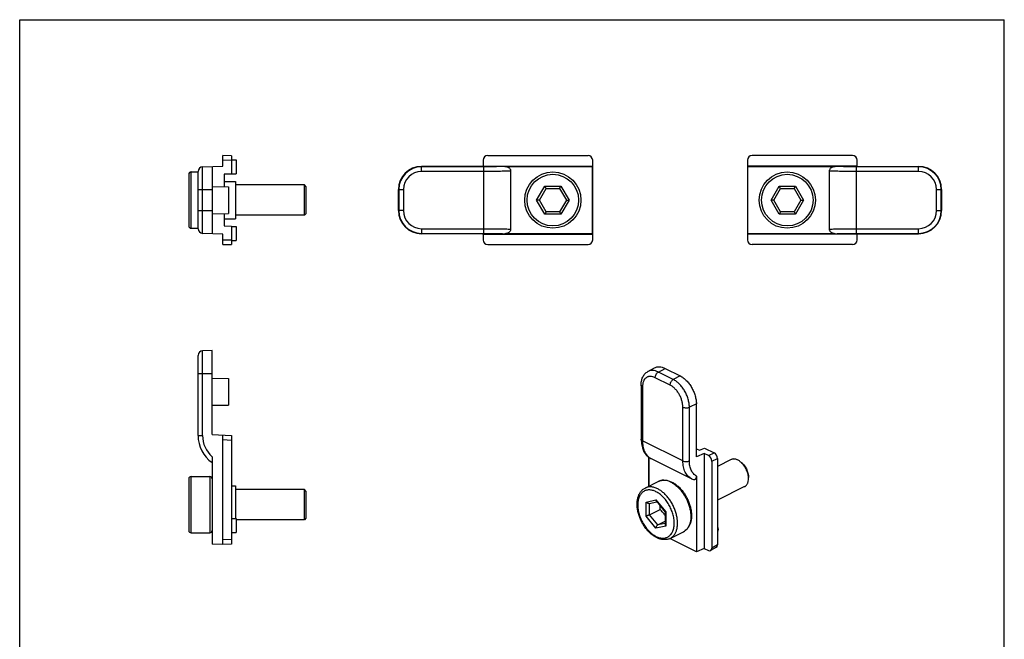
# Model space of a CAD drawing. Units: millimetres. Extents: x 230 to 440, y 0 to 297.
# Drawn here: x 230 to 440, y 165 to 297 of the extents above; entities that cross this region are included whole.
import ezdxf

# ---------------------------------------------------------------- set-up
doc = ezdxf.new("R2010")
doc.units = ezdxf.units.MM
doc.header["$LTSCALE"] = 19.36
doc.layers.get('0').update_dxf_attribs({"linetype": 'CONTINUOUS'})

msp = doc.modelspace()

# ---------------------------------------------------------------- linework, layer by layer
at = {"color": 7, "linetype": 'Continuous'}
for p, q in [((230, 0), (230, 297)), ((230, 297), (440, 297)), ((440, 0), (440, 297)), ((273.34, 265.77), (273.34, 268.02)), ((275.14, 267.99), (273.34, 268.02)), ((275.14, 267.99), (275.14, 264.04)), ((275.14, 267.14), (276.14, 267.14)), ((276.14, 267.14), (276.14, 264.14)), ((328.83, 267.02), (328.83, 265.77)), ((329.83, 268.02), (351.21, 268.02)), ((352.21, 250.02), (352.21, 267.02)), ((385.21, 267.02), (385.21, 250.02)), ((407.59, 268.02), (386.21, 268.02)), ((408.59, 265.77), (408.59, 267.02)), ((268.04, 252.42), (268.04, 264.62)), ((269, 265.62), (273.34, 265.77)), ((271.04, 265.69), (271.04, 251.35)), ((328.71, 265.69), (315.71, 265.69)), ((328.83, 265.77), (328.71, 265.69)), ((328.83, 265.77), (352.21, 265.77)), ((333.47, 265.69), (352.13, 265.69)), ((334.71, 264.71), (334.71, 252.33)), ((352.21, 265.77), (352.13, 265.69)), ((352.13, 265.69), (352.13, 251.35)), ((408.59, 265.77), (385.21, 265.77)), ((385.29, 265.69), (385.21, 265.77)), ((385.29, 265.69), (403.95, 265.69)), ((385.29, 251.35), (385.29, 265.69)), ((402.71, 252.33), (402.71, 264.71)), ((408.71, 265.69), (408.59, 265.77)), ((408.71, 265.69), (421.71, 265.69)), ((266.04, 264.02), (266.04, 253.02)), ((266.54, 264.52), (268.04, 264.52)), ((275.14, 264.04), (273.64, 264.02)), ((273.64, 264.02), (273.64, 261.37)), ((273.64, 262.52), (276.04, 262.52)), ((275.14, 264.14), (276.14, 264.14)), ((276.04, 262.52), (276.04, 254.52)), ((271.04, 261.42), (274.54, 261.36)), ((274.54, 261.36), (274.54, 255.68)), ((290.71, 261.74), (276.04, 261.74)), ((291.04, 261.42), (290.71, 261.74)), ((290.71, 255.29), (290.71, 261.74)), ((291.04, 261.42), (291.04, 255.62)), ((310.79, 256.27), (310.79, 260.77)), ((340.83, 258.52), (342.27, 261.02)), ((342.27, 261.02), (341.98, 261.52)), ((342.27, 261.02), (345.16, 261.02)), ((345.16, 261.02), (345.44, 261.52)), ((345.16, 261.02), (346.6, 258.52)), ((390.83, 258.52), (392.27, 261.02)), ((392.27, 261.02), (391.98, 261.52)), ((392.27, 261.02), (395.16, 261.02)), ((395.16, 261.02), (395.44, 261.52)), ((395.16, 261.02), (396.6, 258.52)), ((426.63, 260.77), (426.63, 256.27)), ((340.83, 258.52), (340.25, 258.52)), ((342.27, 256.02), (340.83, 258.52)), ((346.6, 258.52), (345.16, 256.02)), ((346.6, 258.52), (347.18, 258.52)), ((390.83, 258.52), (390.25, 258.52)), ((392.27, 256.02), (390.83, 258.52)), ((396.6, 258.52), (395.16, 256.02)), ((396.6, 258.52), (397.18, 258.52)), ((271.04, 255.62), (274.54, 255.68)), ((273.64, 255.66), (273.64, 253.02)), ((273.64, 254.52), (276.04, 254.52)), ((290.71, 255.29), (276.04, 255.29)), ((291.04, 255.62), (290.71, 255.29)), ((342.27, 256.02), (341.98, 255.52)), ((345.16, 256.02), (342.27, 256.02)), ((345.16, 256.02), (345.44, 255.52)), ((392.27, 256.02), (391.98, 255.52)), ((395.16, 256.02), (392.27, 256.02)), ((395.16, 256.02), (395.44, 255.52)), ((266.54, 252.52), (268.04, 252.52)), ((273.64, 253.02), (275.14, 252.99)), ((275.14, 252.99), (275.14, 249.05)), ((275.14, 252.89), (276.14, 252.89)), ((276.14, 252.89), (276.14, 249.89)), ((273.34, 251.27), (269, 251.42)), ((273.34, 249.02), (273.34, 251.27)), ((328.71, 251.35), (315.71, 251.35)), ((328.71, 251.35), (328.83, 251.27)), ((328.83, 251.27), (328.83, 250.02)), ((328.83, 251.27), (352.21, 251.27)), ((352.13, 251.35), (333.47, 251.35)), ((352.13, 251.35), (352.21, 251.27)), ((385.21, 251.27), (385.29, 251.35)), ((408.59, 251.27), (385.21, 251.27)), ((403.95, 251.35), (385.29, 251.35)), ((408.59, 251.27), (408.71, 251.35)), ((408.59, 250.02), (408.59, 251.27)), ((408.71, 251.35), (421.71, 251.35)), ((273.34, 249.02), (275.14, 249.05)), ((275.14, 249.89), (276.14, 249.89)), ((329.83, 249.02), (351.21, 249.02)), ((407.59, 249.02), (386.21, 249.02)), ((268.04, 208.29), (268.04, 225.4)), ((271.04, 226.47), (269, 226.4)), ((271.04, 208.55), (271.04, 226.47)), ((363.98, 221.95), (365.39, 222.73)), ((367.66, 222.63), (370.84, 221.04)), ((271.04, 220.55), (274.54, 220.49)), ((274.54, 220.49), (274.54, 214.81)), ((362.52, 219.02), (362.52, 207.55)), ((271.04, 214.75), (274.54, 214.81)), ((374.32, 203.78), (374.32, 215.04)), ((271.04, 208.55), (275.14, 208.34)), ((273.34, 185.05), (273.34, 208.43)), ((275.14, 208.34), (275.14, 185.11)), ((271.04, 203.79), (271.04, 185.13)), ((374.32, 205.5), (374.98, 205.17)), ((376, 204.46), (374.32, 203.78)), ((374.98, 205.17), (376.06, 205.63)), ((376, 204.46), (376, 184.22)), ((376.89, 204.02), (376, 204.46)), ((376.06, 205.63), (378.14, 204.59)), ((364.16, 203.69), (364.16, 197.49)), ((364.18, 197.5), (364.18, 203.67)), ((373.31, 199.07), (364.58, 203.43)), ((377.59, 202.8), (377.59, 184.29)), ((378.84, 203.37), (378.84, 184.99)), ((381.72, 203.17), (378.84, 201.73)), ((266.54, 199.55), (270.54, 199.55)), ((374.32, 199.66), (374.32, 183.5)), ((266.04, 199.05), (266.04, 188.05)), ((275.14, 197.55), (276.04, 197.55)), ((276.04, 197.55), (276.04, 190.61)), ((363.38, 197.1), (366.21, 198.52)), ((290.71, 196.77), (276.04, 196.77)), ((290.71, 190.32), (290.71, 196.77)), ((291.04, 196.45), (290.71, 196.77)), ((291.04, 196.45), (291.04, 190.65)), ((384.6, 197.4), (378.84, 194.52)), ((364.22, 193.84), (365.87, 194.19)), ((365.79, 194.28), (367.69, 191.99)), ((364.3, 191.37), (366.57, 192.51)), ((367.69, 191.99), (367.69, 189.35)), ((275.14, 190.61), (276.14, 190.61)), ((276.14, 190.61), (276.14, 187.61)), ((290.71, 190.32), (276.14, 190.32)), ((291.04, 190.65), (290.71, 190.32)), ((366.07, 189.24), (367.69, 190.05)), ((266.54, 187.55), (270.54, 187.55)), ((275.14, 187.61), (276.14, 187.61)), ((368.75, 186.37), (371.58, 187.78)), ((273.34, 185.05), (271.04, 185.13)), ((275.14, 185.11), (273.34, 185.05)), ((374.32, 183.5), (368.65, 186.33)), ((376, 184.22), (374.32, 183.5)), ((376, 184.22), (376.89, 183.77)), ((378.6, 184.46), (377.35, 183.75))]:
    msp.add_line(p, q, dxfattribs=at)
at = {"color": 9, "linetype": 'Continuous'}
for p, q in [((275.14, 266.99), (273.34, 267.02)), ((269, 251.42), (269, 265.62)), ((315.71, 264.62), (315.71, 265.69)), ((328.97, 265.62), (315.71, 265.62)), ((328.97, 264.62), (315.71, 264.62)), ((328.97, 251.42), (328.97, 265.62)), ((421.71, 265.62), (408.46, 265.62)), ((408.46, 251.42), (408.46, 265.62)), ((421.71, 264.62), (408.46, 264.62)), ((421.71, 264.62), (421.71, 265.69)), ((266.54, 252.52), (266.54, 264.52)), ((268.04, 260.77), (271.04, 260.77)), ((310.79, 260.77), (311.86, 260.77)), ((310.86, 260.77), (310.86, 256.27)), ((311.86, 260.77), (311.86, 256.27)), ((340.25, 258.52), (341.98, 261.52)), ((341.98, 261.52), (345.44, 261.52)), ((345.44, 261.52), (347.18, 258.52)), ((390.25, 258.52), (391.98, 261.52)), ((391.98, 261.52), (395.44, 261.52)), ((395.44, 261.52), (397.18, 258.52)), ((425.56, 260.77), (426.63, 260.77)), ((425.56, 256.27), (425.56, 260.77)), ((426.56, 256.27), (426.56, 260.77)), ((341.98, 255.52), (340.25, 258.52)), ((347.18, 258.52), (345.44, 255.52)), ((391.98, 255.52), (390.25, 258.52)), ((397.18, 258.52), (395.44, 255.52)), ((268.04, 256.27), (271.04, 256.27)), ((311.86, 256.27), (310.79, 256.27)), ((425.56, 256.27), (426.63, 256.27)), ((345.44, 255.52), (341.98, 255.52)), ((395.44, 255.52), (391.98, 255.52)), ((315.71, 252.42), (315.71, 251.35)), ((315.71, 252.42), (328.97, 252.42)), ((408.46, 252.42), (421.71, 252.42)), ((421.71, 251.35), (421.71, 252.42)), ((273.34, 250.02), (275.14, 250.05)), ((315.71, 251.42), (328.97, 251.42)), ((408.46, 251.42), (421.71, 251.42)), ((269, 208.29), (269, 226.4)), ((366.22, 221.85), (367.66, 222.63)), ((268.04, 221.55), (271.04, 221.55)), ((368.72, 219.05), (365.54, 220.64)), ((369.4, 220.26), (366.22, 221.85)), ((370.84, 221.04), (369.4, 220.26)), ((362.82, 218.67), (362.82, 207.19)), ((371.44, 202.88), (371.44, 214.36)), ((374.32, 215.04), (372.83, 214.35)), ((372.83, 202.87), (372.83, 214.35)), ((268.04, 208.29), (269, 208.29)), ((273.34, 207.43), (275.14, 207.33)), ((371.44, 202.88), (362.82, 207.19)), ((376.89, 204.02), (378.14, 204.59)), ((377.59, 202.8), (378.84, 203.37)), ((266.54, 187.55), (266.54, 199.55)), ((270.54, 199.55), (270.54, 187.55)), ((363.59, 194.12), (365.71, 194.56)), ((363.59, 191.12), (363.59, 194.12)), ((364.3, 191.37), (364.3, 193.86)), ((365.71, 194.56), (367.84, 192)), ((365.71, 188.56), (363.59, 191.12)), ((366.07, 189.24), (364.3, 191.37)), ((367.84, 192), (367.84, 189)), ((367.69, 189.57), (366.07, 189.24)), ((367.84, 189), (365.71, 188.56)), ((275.14, 186.11), (273.34, 186.05)), ((368.75, 186.37), (368.75, 186.37)), ((378.84, 184.99), (377.59, 184.29))]:
    msp.add_line(p, q, dxfattribs=at)
at = {"color": 7, "linetype": 'Continuous'}
for points in [[(362.52, 207.55), (362.59, 206.59), (362.8, 205.65), (363.15, 204.84), (363.62, 204.17), (364.19, 203.66), (364.58, 203.43)], [(373.31, 199.07), (373.5, 198.98), (373.69, 198.9)]]:
    msp.add_lwpolyline(points, dxfattribs=at)
for centre in [(343.71, 258.52), (393.71, 258.52)]:
    msp.add_circle(centre, 6, dxfattribs=at)
at = {"color": 9, "linetype": 'Continuous'}
for centre in [(343.71, 258.52), (393.71, 258.52)]:
    msp.add_circle(centre, 5.5, dxfattribs=at)
at = {"color": 7, "linetype": 'Continuous'}
for centre, radius, start, end in [((269.04, 264.62), 1, 92, 180), ((315.71, 260.77), 4.92, 90, 180), ((421.71, 260.77), 4.92, 0, 90), ((266.54, 264.02), 0.5, 90, 180), ((315.71, 256.27), 4.92, 180, 270), ((421.71, 256.27), 4.92, 270, 0), ((266.54, 253.02), 0.5, 180, 270), ((269.04, 252.42), 1, 180, 268), ((269.04, 225.4), 1, 92, 180), ((275.04, 208.29), 7, 180, 235.1501), ((381.45, 199.91), 3.6, 49.6748, 53.0945), ((381.37, 199.81), 3.74, 49.4826, 49.6863), ((266.54, 199.05), 0.5, 90, 180), ((270.54, 199.05), 0.5, 0, 90), ((381.89, 199.14), 3.55, 0.0159, 3.6418), ((266.54, 188.05), 0.5, 180, 270), ((270.54, 188.05), 0.5, 270, 0)]:
    msp.add_arc(centre, radius, start, end, dxfattribs=at)
at = {"color": 9, "linetype": 'Continuous'}
for centre, radius, start, end in [((315.71, 260.77), 4.85, 90, 180), ((315.71, 260.77), 3.85, 90, 180), ((421.71, 260.77), 4.85, 0, 90), ((421.71, 260.77), 3.85, 0, 90), ((315.71, 256.27), 4.85, 180, 270), ((315.71, 256.27), 3.85, 180, 270), ((421.71, 256.27), 4.85, 270, 0), ((421.71, 256.27), 3.85, 270, 0), ((275, 208.29), 6, 180.0002, 228.6354), ((365.69, 205.66), 2.49, 236.7032, 243.4239), ((367.22, 196.49), 2.26, 108.577, 116.5542), ((370.56, 189.82), 2.28, 296.6039, 307.546)]:
    msp.add_arc(centre, radius, start, end, dxfattribs=at)
at = {"color": 7, "linetype": 'Continuous'}
for centre, major_axis, ratio, start_param, end_param in [((329.83, 267.02), (0.95, -0.316), 0.998478, 1.89276, 3.462643), ((351.21, 267.02), (0.895, 0.447), 0.999239, -0.463221, 1.106966), ((386.21, 267.02), (0.895, -0.447), 0.999239, 2.034627, 3.604814), ((407.59, 267.02), (0.95, 0.316), 0.998478, -0.32105, 1.248833), ((329.83, 250.02), (-0.95, -0.316), 0.998478, -0.32105, 1.248833), ((351.21, 250.02), (-0.895, 0.447), 0.999239, 2.034627, 3.604814), ((386.21, 250.02), (-0.895, -0.447), 0.999239, -0.463221, 1.106966), ((407.59, 250.02), (-0.95, 0.316), 0.998478, 1.89276, 3.462643), ((376.89, 203.15), (-0.446, 0.895), 0.61277, -2.253542, -0.683659), ((378.14, 203.72), (-0.446, 0.895), 0.61277, -2.253542, -0.683659), ((378.14, 185.34), (-0.447, 0.895), 0.611951, -3.112073, -2.255462), ((376.89, 184.64), (-0.447, 0.895), 0.611951, 2.457536, 4.027723)]:
    msp.add_ellipse(centre, major_axis=major_axis, ratio=ratio, start_param=start_param, end_param=end_param, dxfattribs=at)
at = {"color": 9, "linetype": 'Continuous'}
for points, knots in [([(333.47, 265.69), (333.16, 265.68), (332.48, 265.66), (330.98, 265.63), (329.79, 265.62), (328.97, 265.62)], [0, 0, 0, 0, 0.20793, 0.451351, 1, 1, 1, 1]), ([(334.71, 264.71), (334.34, 264.69), (333.51, 264.67), (331.59, 264.63), (330.05, 264.62), (328.97, 264.62)], [0, 0, 0, 0, 0.194808, 0.435966, 1, 1, 1, 1]), ([(408.46, 264.62), (407.38, 264.62), (405.83, 264.63), (403.92, 264.67), (403.09, 264.69), (402.71, 264.71)], [0, 0, 0, 0, 0.564034, 0.805192, 1, 1, 1, 1]), ([(408.46, 265.62), (407.63, 265.62), (406.44, 265.63), (404.94, 265.66), (404.27, 265.68), (403.95, 265.69)], [0, 0, 0, 0, 0.548649, 0.79207, 1, 1, 1, 1]), ([(328.97, 252.42), (330.05, 252.42), (331.59, 252.41), (333.51, 252.37), (334.34, 252.35), (334.71, 252.33)], [0, 0, 0, 0, 0.564034, 0.805192, 1, 1, 1, 1]), ([(402.71, 252.33), (403.09, 252.35), (403.92, 252.37), (405.83, 252.41), (407.38, 252.42), (408.46, 252.42)], [0, 0, 0, 0, 0.194808, 0.435966, 1, 1, 1, 1]), ([(328.97, 251.42), (329.79, 251.42), (330.98, 251.41), (332.48, 251.38), (333.16, 251.36), (333.47, 251.35)], [0, 0, 0, 0, 0.548649, 0.79207, 1, 1, 1, 1]), ([(403.95, 251.35), (404.27, 251.36), (404.94, 251.38), (406.44, 251.41), (407.63, 251.42), (408.46, 251.42)], [0, 0, 0, 0, 0.20793, 0.451351, 1, 1, 1, 1]), ([(365.54, 220.64), (365.37, 220.73), (365.03, 220.86), (364.59, 220.92), (364.26, 220.9), (364.02, 220.84), (363.81, 220.76), (363.61, 220.63), (363.43, 220.48), (363.21, 220.23), (363, 219.83), (362.85, 219.28), (362.82, 218.88), (362.82, 218.67)], [0, 0, 0, 0, 0.134782, 0.256944, 0.314428, 0.370268, 0.425263, 0.480281, 0.536186, 0.593771, 0.716231, 0.851346, 1, 1, 1, 1]), ([(366.22, 221.85), (366.03, 221.95), (365.64, 222.1), (365.04, 222.21), (364.48, 222.17), (364.13, 222.04), (363.98, 221.95)], [0, 0, 0, 0, 0.279824, 0.535639, 0.772669, 1, 1, 1, 1]), ([(365.54, 220.64), (365.54, 220.76), (365.58, 221.01), (365.72, 221.35), (365.94, 221.65), (366.12, 221.8), (366.22, 221.85)], [0, 0, 0, 0, 0.245675, 0.509555, 0.768228, 1, 1, 1, 1]), ([(362.82, 218.67), (362.77, 218.69), (362.69, 218.74), (362.6, 218.83), (362.54, 218.92), (362.52, 218.99), (362.52, 219.02)], [0, 0, 0, 0, 0.302482, 0.56552, 0.793418, 1, 1, 1, 1]), ([(368.72, 219.05), (368.72, 219.17), (368.76, 219.42), (368.9, 219.76), (369.12, 220.05), (369.3, 220.21), (369.4, 220.26)], [0, 0, 0, 0, 0.245675, 0.509555, 0.768228, 1, 1, 1, 1]), ([(371.44, 214.36), (371.44, 214.58), (371.4, 215.05), (371.25, 215.75), (371, 216.45), (370.66, 217.12), (370.25, 217.74), (369.78, 218.28), (369.28, 218.73), (368.91, 218.96), (368.72, 219.05)], [0, 0, 0, 0, 0.119778, 0.246812, 0.378463, 0.511666, 0.643235, 0.77012, 0.889676, 1, 1, 1, 1]), ([(372.83, 214.35), (372.83, 214.63), (372.78, 215.22), (372.58, 216.1), (372.27, 216.98), (371.84, 217.82), (371.33, 218.6), (370.74, 219.29), (370.1, 219.85), (369.64, 220.14), (369.4, 220.26)], [0, 0, 0, 0, 0.119778, 0.246812, 0.378463, 0.511666, 0.643235, 0.77012, 0.889676, 1, 1, 1, 1]), ([(371.44, 214.36), (371.54, 214.31), (371.77, 214.24), (372.13, 214.2), (372.5, 214.23), (372.73, 214.3), (372.83, 214.35)], [0, 0, 0, 0, 0.234224, 0.49752, 0.762146, 1, 1, 1, 1]), ([(362.82, 207.19), (362.77, 207.21), (362.69, 207.26), (362.6, 207.35), (362.54, 207.44), (362.52, 207.51), (362.52, 207.55)], [0, 0, 0, 0, 0.302482, 0.56552, 0.793418, 1, 1, 1, 1]), ([(362.82, 207.19), (362.82, 206.8), (362.86, 206.22), (363.03, 205.49), (363.25, 204.85), (363.56, 204.29), (363.98, 203.84), (364.21, 203.66), (364.33, 203.58)], [0, 0, 0, 0, 0.289721, 0.423986, 0.551066, 0.784957, 0.89419, 1, 1, 1, 1]), ([(371.44, 202.88), (371.54, 202.83), (371.77, 202.76), (372.13, 202.72), (372.5, 202.75), (372.73, 202.82), (372.83, 202.87)], [0, 0, 0, 0, 0.234224, 0.49752, 0.762146, 1, 1, 1, 1]), ([(373.31, 199.07), (373.17, 199.14), (372.89, 199.31), (372.51, 199.65), (372.19, 200.05), (371.92, 200.51), (371.71, 201.04), (371.5, 201.82), (371.44, 202.45), (371.44, 202.88)], [0, 0, 0, 0, 0.109458, 0.220611, 0.335324, 0.455094, 0.581019, 0.713753, 1, 1, 1, 1]), ([(374.32, 199.66), (374.2, 199.73), (373.98, 199.88), (373.68, 200.17), (373.42, 200.52), (373.21, 200.91), (373.04, 201.35), (372.87, 202), (372.83, 202.52), (372.83, 202.87)], [0, 0, 0, 0, 0.10942, 0.220973, 0.336202, 0.456425, 0.582564, 0.715165, 1, 1, 1, 1]), ([(368.9, 198.35), (368.69, 198.45), (368.28, 198.62), (367.66, 198.76), (367.06, 198.77), (366.68, 198.7), (366.5, 198.64)], [0, 0, 0, 0, 0.276843, 0.533432, 0.772704, 1, 1, 1, 1]), ([(368.9, 198.35), (369.11, 198.24), (369.54, 197.99), (370.14, 197.52), (370.72, 196.95), (371.25, 196.31), (371.74, 195.61), (372.17, 194.85), (372.53, 194.05), (372.81, 193.24), (373.01, 192.42), (373.13, 191.62), (373.15, 190.85), (373.09, 190.13), (372.93, 189.47), (372.69, 188.89), (372.37, 188.39), (372.09, 188.13), (371.95, 188.01)], [0, 0, 0, 0, 0.05888, 0.121619, 0.187744, 0.256592, 0.327352, 0.399121, 0.470949, 0.541883, 0.611013, 0.677514, 0.740698, 0.800072, 0.855395, 0.90676, 0.954653, 1, 1, 1, 1]), ([(365.71, 196.32), (365.47, 196.44), (364.99, 196.63), (364.36, 196.72), (363.88, 196.69), (363.55, 196.61), (363.24, 196.48), (362.96, 196.31), (362.7, 196.09), (362.39, 195.73), (362.08, 195.17), (361.87, 194.37), (361.8, 193.48), (361.88, 192.51), (362.1, 191.51), (362.46, 190.52), (362.94, 189.56), (363.53, 188.68), (364.2, 187.9), (364.92, 187.26), (365.45, 186.93), (365.71, 186.8)], [0, 0, 0, 0, 0.057488, 0.109597, 0.134117, 0.157937, 0.181396, 0.204864, 0.228711, 0.253274, 0.30551, 0.363147, 0.426555, 0.49524, 0.568091, 0.643586, 0.719971, 0.79542, 0.868182, 0.93674, 1, 1, 1, 1]), ([(366.07, 196.93), (365.84, 197.05), (365.37, 197.24), (364.77, 197.35), (364.31, 197.35), (363.98, 197.31), (363.67, 197.23), (363.48, 197.15), (363.38, 197.1)], [0, 0, 0, 0, 0.278935, 0.534765, 0.655542, 0.772571, 0.886966, 1, 1, 1, 1]), ([(365.71, 186.8), (365.96, 186.67), (366.44, 186.49), (367.07, 186.4), (367.55, 186.43), (367.88, 186.51), (368.19, 186.64), (368.47, 186.81), (368.73, 187.03), (369.04, 187.39), (369.35, 187.95), (369.56, 188.75), (369.63, 189.64), (369.55, 190.6), (369.32, 191.6), (368.97, 192.6), (368.48, 193.56), (367.9, 194.44), (367.23, 195.22), (366.51, 195.86), (365.98, 196.19), (365.71, 196.32)], [0, 0, 0, 0, 0.057488, 0.109597, 0.134117, 0.157937, 0.181396, 0.204864, 0.228711, 0.253274, 0.30551, 0.363147, 0.426555, 0.49524, 0.568091, 0.643586, 0.719971, 0.79542, 0.868182, 0.93674, 1, 1, 1, 1]), ([(368.75, 186.37), (368.84, 186.41), (369, 186.51), (369.31, 186.74), (369.64, 187.11), (369.96, 187.67), (370.18, 188.31), (370.3, 189.03), (370.32, 189.82), (370.25, 190.64), (370.08, 191.5), (369.81, 192.35), (369.46, 193.2), (369.03, 194.01), (368.53, 194.76), (367.97, 195.45), (367.37, 196.05), (366.74, 196.55), (366.29, 196.82), (366.07, 196.93)], [0, 0, 0, 0, 0.022378, 0.044973, 0.091541, 0.141157, 0.194699, 0.252543, 0.314626, 0.380536, 0.4496, 0.520955, 0.593612, 0.666515, 0.738595, 0.808827, 0.876281, 0.940185, 1, 1, 1, 1])]:
    msp.add_open_spline(points, degree=3, knots=knots, dxfattribs=at)
at = {"color": 7, "linetype": 'Continuous'}
for points, knots in [([(333.47, 265.69), (333.62, 265.69), (333.84, 265.66), (334.11, 265.56), (334.31, 265.45), (334.47, 265.31), (334.61, 265.13), (334.69, 264.93), (334.71, 264.78), (334.71, 264.71)], [0, 0, 0, 0, 0.249656, 0.374755, 0.499833, 0.624894, 0.749948, 0.874983, 1, 1, 1, 1]), ([(402.71, 264.71), (402.71, 264.78), (402.73, 264.93), (402.82, 265.13), (402.95, 265.31), (403.12, 265.45), (403.31, 265.56), (403.59, 265.66), (403.81, 265.69), (403.95, 265.69)], [0, 0, 0, 0, 0.125018, 0.250056, 0.375111, 0.500172, 0.625249, 0.750346, 1, 1, 1, 1]), ([(334.71, 252.33), (334.71, 252.26), (334.69, 252.11), (334.61, 251.91), (334.47, 251.73), (334.31, 251.58), (334.11, 251.48), (333.84, 251.38), (333.62, 251.35), (333.47, 251.35)], [0, 0, 0, 0, 0.125018, 0.250056, 0.375111, 0.500172, 0.625249, 0.750346, 1, 1, 1, 1]), ([(403.95, 251.35), (403.81, 251.35), (403.59, 251.38), (403.31, 251.48), (403.12, 251.58), (402.95, 251.73), (402.82, 251.91), (402.73, 252.11), (402.71, 252.26), (402.71, 252.33)], [0, 0, 0, 0, 0.249656, 0.374755, 0.499833, 0.624894, 0.749948, 0.874983, 1, 1, 1, 1]), ([(365.39, 222.73), (365.54, 222.82), (365.89, 222.95), (366.46, 222.99), (367.07, 222.89), (367.46, 222.73), (367.66, 222.63)], [0, 0, 0, 0, 0.227332, 0.464361, 0.720177, 1, 1, 1, 1]), ([(362.52, 219.02), (362.52, 219.33), (362.58, 219.92), (362.8, 220.62), (363.08, 221.12), (363.33, 221.45), (363.63, 221.73), (363.86, 221.88), (363.98, 221.95)], [0, 0, 0, 0, 0.265164, 0.516821, 0.639282, 0.760298, 0.880256, 1, 1, 1, 1]), ([(370.84, 221.04), (371.08, 220.92), (371.55, 220.62), (372.2, 220.05), (372.8, 219.36), (373.32, 218.57), (373.75, 217.71), (374.07, 216.82), (374.27, 215.93), (374.32, 215.33), (374.32, 215.04)], [0, 0, 0, 0, 0.110324, 0.22988, 0.356765, 0.488334, 0.621537, 0.753188, 0.880222, 1, 1, 1, 1]), ([(383.62, 202.79), (383.46, 202.91), (383.22, 203.06), (382.87, 203.2), (382.62, 203.27), (382.38, 203.3), (382.15, 203.3), (381.92, 203.25), (381.79, 203.2), (381.72, 203.17)], [0, 0, 0, 0, 0.289152, 0.422719, 0.548965, 0.668509, 0.782438, 0.892292, 1, 1, 1, 1]), ([(383.8, 202.65), (383.92, 202.56), (384.15, 202.36), (384.46, 202.02), (384.74, 201.62), (384.99, 201.2), (385.19, 200.74), (385.33, 200.28), (385.42, 199.82), (385.44, 199.52), (385.44, 199.37)], [0, 0, 0, 0, 0.117249, 0.240986, 0.369308, 0.499998, 0.63069, 0.759013, 0.882751, 1, 1, 1, 1]), ([(385.44, 199.37), (385.42, 199.67), (385.3, 200.29), (384.96, 201.18), (384.45, 201.99), (384.03, 202.45), (383.8, 202.65)], [0, 0, 0, 0, 0.242888, 0.499964, 0.757065, 1, 1, 1, 1]), ([(374.32, 199.66), (374.32, 199.55), (374.31, 199.38), (374.24, 199.18), (374.17, 199.05), (374.08, 198.95), (373.97, 198.89), (373.83, 198.87), (373.74, 198.89), (373.69, 198.9)], [0, 0, 0, 0, 0.290035, 0.4214, 0.542801, 0.655558, 0.764035, 0.876006, 1, 1, 1, 1]), ([(366.21, 198.52), (366.32, 198.57), (366.54, 198.66), (366.89, 198.75), (367.25, 198.8), (367.74, 198.8), (368.39, 198.68), (368.88, 198.48), (369.12, 198.36)], [0, 0, 0, 0, 0.117642, 0.235943, 0.355799, 0.477865, 0.730932, 1, 1, 1, 1]), ([(369.12, 198.36), (369.35, 198.25), (369.8, 197.98), (370.43, 197.48), (371.02, 196.88), (371.57, 196.21), (372.05, 195.46), (372.47, 194.67), (372.81, 193.84), (373.07, 193), (373.23, 192.16), (373.3, 191.34), (373.27, 190.56), (373.14, 189.83), (372.9, 189.17), (372.56, 188.59), (372.12, 188.11), (371.77, 187.88), (371.58, 187.78)], [0, 0, 0, 0, 0.060066, 0.123468, 0.189862, 0.258647, 0.329035, 0.40012, 0.470948, 0.540582, 0.608172, 0.67302, 0.734656, 0.7929, 0.847917, 0.900219, 0.950601, 1, 1, 1, 1]), ([(384.6, 197.4), (384.67, 197.43), (384.8, 197.51), (384.96, 197.66), (385.11, 197.84), (385.23, 198.06), (385.32, 198.3), (385.42, 198.66), (385.44, 198.95), (385.44, 199.14)], [0, 0, 0, 0, 0.107708, 0.217563, 0.33149, 0.45104, 0.577275, 0.710836, 1, 1, 1, 1]), ([(365.84, 186.53), (365.62, 186.64), (365.17, 186.91), (364.54, 187.41), (363.94, 188), (363.4, 188.68), (362.91, 189.42), (362.49, 190.22), (362.15, 191.04), (361.89, 191.89), (361.73, 192.73), (361.66, 193.54), (361.7, 194.33), (361.83, 195.06), (362.06, 195.72), (362.4, 196.3), (362.84, 196.77), (363.2, 197.01), (363.38, 197.1)], [0, 0, 0, 0, 0.060066, 0.123468, 0.189862, 0.258647, 0.329035, 0.40012, 0.470948, 0.540582, 0.608172, 0.67302, 0.734656, 0.7929, 0.847917, 0.900219, 0.950601, 1, 1, 1, 1]), ([(364.22, 193.84), (364.17, 193.83), (364.05, 193.83), (363.88, 193.89), (363.72, 193.99), (363.63, 194.07), (363.59, 194.12)], [0, 0, 0, 0, 0.233269, 0.486251, 0.745494, 1, 1, 1, 1]), ([(365.8, 194.28), (365.77, 194.32), (365.72, 194.41), (365.71, 194.51), (365.71, 194.56)], [0, 0, 0, 0, 0.461408, 1, 1, 1, 1]), ([(366.57, 192.51), (366.58, 192.57), (366.6, 192.83), (366.62, 193.09), (366.62, 193.28)], [0, 0, 0, 0, 0.251978, 1, 1, 1, 1]), ([(364.3, 191.37), (364.24, 191.34), (364.12, 191.29), (363.93, 191.22), (363.76, 191.16), (363.64, 191.13), (363.59, 191.12)], [0, 0, 0, 0, 0.255268, 0.535084, 0.792563, 1, 1, 1, 1]), ([(367.69, 191.26), (367.52, 191.47), (367.16, 191.9), (366.77, 192.31), (366.57, 192.51)], [0, 0, 0, 0, 0.497143, 1, 1, 1, 1]), ([(367.69, 191.99), (367.69, 191.99), (367.7, 191.99), (367.71, 191.99), (367.71, 191.98)], [0, 0, 0, 0, 0.411606, 1, 1, 1, 1]), ([(367.71, 191.98), (367.72, 191.98), (367.73, 191.98), (367.78, 191.99), (367.81, 191.99), (367.84, 192)], [0, 0, 0, 0, 0.172291, 0.398214, 1, 1, 1, 1]), ([(366.07, 189.24), (366.04, 189.22), (365.99, 189.19), (365.9, 189.1), (365.8, 188.95), (365.73, 188.76), (365.71, 188.62), (365.71, 188.56)], [0, 0, 0, 0, 0.111342, 0.233525, 0.494867, 0.756726, 1, 1, 1, 1]), ([(367.69, 189.35), (367.69, 189.32), (367.7, 189.24), (367.75, 189.12), (367.8, 189.04), (367.84, 189)], [0, 0, 0, 0, 0.231039, 0.602148, 1, 1, 1, 1]), ([(378.85, 188.85), (378.88, 188.75), (378.94, 188.55), (378.97, 188.17), (378.93, 187.88), (378.85, 187.73)], [0, 0, 0, 0, 0.281519, 0.545715, 1, 1, 1, 1]), ([(368.75, 186.37), (368.65, 186.32), (368.43, 186.22), (368.08, 186.13), (367.72, 186.09), (367.22, 186.09), (366.58, 186.21), (366.09, 186.4), (365.84, 186.53)], [0, 0, 0, 0, 0.117642, 0.235943, 0.355799, 0.477865, 0.730932, 1, 1, 1, 1])]:
    msp.add_open_spline(points, degree=3, knots=knots, dxfattribs=at)

doc.saveas('drawing.dxf')
